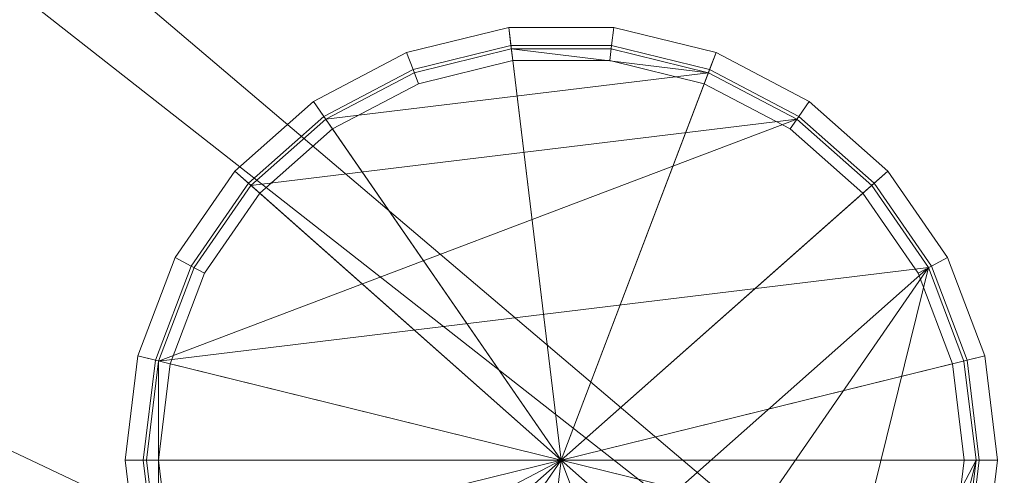
# Model space of a CAD drawing. Units: millimetres. Extents: x -18655 to 18594, y -14473 to 15324.
# Drawn here: x -11064 to -10607, y 9157 to 9368 of the extents above; entities that cross this region are included whole.
import ezdxf

# ---------------------------------------------------------------- set-up
doc = ezdxf.new("R2010")
doc.units = ezdxf.units.MM
doc.layers.add('M-EQPM-____-OTLN', color=50, linetype='Continuous', lineweight=9)

# ---------------------------------------------------------------- blocks, each defined once
blk = doc.blocks.new('ACO LipuJet-P-SD extension stage 1 - NS4-206083-_3D_')
at = {"layer": 'M-EQPM-____-OTLN'}
mesh = blk.add_polyface(dxfattribs=at)
corners = [(-685, -325, 270), (-748.4, -318.76, 270), (-809.37, -300.26, 270), (-865.56, -270.23, 270), (-914.81, -229.81, 270), (-955.23, -180.56, 270), (-985.26, -124.37, 270), (-1003.76, -63.4, 270), (-1010, 0, 270), (-1003.76, 63.4, 270), (-985.26, 124.37, 270), (-955.23, 180.56, 270), (-914.81, 229.81, 270), (-865.56, 270.23, 270), (-809.37, 300.26, 270), (-748.4, 318.76, 270), (-685, 325, 270), (-90, 325, 270), (-90, 275, 270), (-80, 275, 270), (-80, 325, 270), (685, 325, 270), (748.4, 318.76, 270), (809.37, 300.26, 270), (865.56, 270.23, 270), (914.81, 229.81, 270), (955.23, 180.56, 270), (985.26, 124.37, 270), (1003.76, 63.4, 270), (1010, 0, 270), (1003.76, -63.4, 270), (985.26, -124.37, 270), (955.23, -180.56, 270), (914.81, -229.81, 270), (865.56, -270.23, 270), (809.37, -300.26, 270), (748.4, -318.76, 270), (685, -325, 270), (-80, -325, 270), (-80, -275, 270), (-90, -275, 270), (-90, -325, 270)]
mesh.append_faces([[corners[k] for k in face] for face in [(39, 19, 37, 38)]], dxfattribs={"vtx0": -1, "vtx1": -1})
mesh.append_faces([[corners[k] for k in face] for face in [(40, 18, 19, 39), (37, 21, 22, 36), (32, 26, 27, 31), (31, 27, 28, 30), (26, 32, 33)]], dxfattribs={"vtx0": -1, "vtx2": -1})
mesh.append_faces([[corners[k] for k in face] for face in [(8, 9, 7), (29, 30, 28)]], dxfattribs={"vtx1": -1})
mesh.append_faces([[corners[k] for k in face] for face in [(22, 23, 36)]], dxfattribs={"vtx1": -1, "vtx2": -1})
mesh.append_faces([[corners[k] for k in face] for face in [(11, 12, 4, 5), (9, 10, 6, 7), (10, 11, 5, 6), (12, 13, 3, 4), (14, 15, 1, 2), (15, 16, 0, 1), (13, 14, 2, 3), (24, 25, 34, 35), (25, 26, 33, 34), (23, 24, 35, 36)]], dxfattribs={"vtx1": -1, "vtx3": -1})
mesh.append_faces([[corners[k] for k in face] for face in [(16, 17, 18, 40), (40, 41, 0, 16), (19, 20, 21, 37)]], dxfattribs={"vtx2": -1, "vtx3": -1})
mesh = blk.add_polyface(dxfattribs=at)
corners = [(-685, 325, 270), (-748.4, 318.76, 270), (-809.37, 300.26, 270), (-865.56, 270.23, 270), (-914.81, 229.81, 270), (-955.23, 180.56, 270), (-985.26, 124.37, 270), (-1003.76, 63.4, 270), (-1010, 0, 270), (-1003.76, -63.4, 270), (-985.26, -124.37, 270), (-955.23, -180.56, 270), (-914.81, -229.81, 270), (-865.56, -270.23, 270), (-809.37, -300.26, 270), (-748.4, -318.76, 270), (-685, -325, 270), (685, -325, 270), (748.4, -318.76, 270), (809.37, -300.26, 270), (865.56, -270.23, 270), (914.81, -229.81, 270), (955.23, -180.56, 270), (985.26, -124.37, 270), (1003.76, -63.4, 270), (1010, 0, 270), (1003.76, 63.4, 270), (985.26, 124.37, 270), (955.23, 180.56, 270), (914.81, 229.81, 270), (865.56, 270.23, 270), (809.37, 300.26, 270), (748.4, 318.76, 270), (685, 325, 270)]
mesh.append_faces([[corners[k] for k in face] for face in [(16, 13, 14, 15), (33, 30, 31, 32)]], dxfattribs={"vtx0": -1})
mesh.append_faces([[corners[k] for k in face] for face in [(33, 25, 26)]], dxfattribs={"vtx0": -1, "vtx2": -1})
mesh.append_faces([[corners[k] for k in face] for face in [(33, 19, 20, 21), (33, 17, 18, 19), (33, 23, 24, 25), (33, 26, 27, 28), (33, 28, 29, 30)]], dxfattribs={"vtx0": -1, "vtx3": -1})
mesh.append_faces([[corners[k] for k in face] for face in [(22, 23, 33, 21), (12, 13, 16, 11), (10, 11, 16, 9), (8, 9, 16, 7), (4, 5, 16, 3)]], dxfattribs={"vtx1": -1, "vtx2": -1})
mesh.append_faces([[corners[k] for k in face] for face in [(2, 3, 16, 0)]], dxfattribs={"vtx1": -1, "vtx2": -1, "vtx3": -1})
mesh.append_faces([[corners[k] for k in face] for face in [(16, 17, 33, 0)]], dxfattribs={"vtx1": -1, "vtx3": -1})
mesh.append_faces([[corners[k] for k in face] for face in [(0, 1, 2)]], dxfattribs={"vtx2": -1})
mesh.append_faces([[corners[k] for k in face] for face in [(5, 6, 7, 16)]], dxfattribs={"vtx2": -1, "vtx3": -1})
mesh = blk.add_polyface(dxfattribs=at)
corners = [(685, 325), (748.4, 318.76), (809.37, 300.26), (865.56, 270.23), (914.81, 229.81), (955.23, 180.56), (985.26, 124.37), (1003.76, 63.4), (1010, 0), (1003.76, -63.4), (985.26, -124.37), (955.23, -180.56), (914.81, -229.81), (865.56, -270.23), (809.37, -300.26), (748.4, -318.76), (685, -325), (-685, -325), (-748.4, -318.76), (-809.37, -300.26), (-865.56, -270.23), (-914.81, -229.81), (-955.23, -180.56), (-985.26, -124.37), (-1003.76, -63.4), (-1010, 0), (-1003.76, 63.4), (-985.26, 124.37), (-955.23, 180.56), (-914.81, 229.81), (-865.56, 270.23), (-809.37, 300.26), (-748.4, 318.76), (-685, 325)]
mesh.append_faces([[corners[k] for k in face] for face in [(8, 6, 7), (11, 8, 9, 10), (15, 12, 13, 14)]], dxfattribs={"vtx0": -1})
mesh.append_faces([[corners[k] for k in face] for face in [(2, 11, 0, 1)]], dxfattribs={"vtx0": -1, "vtx1": -1})
mesh.append_faces([[corners[k] for k in face] for face in [(11, 2, 6, 8)]], dxfattribs={"vtx0": -1, "vtx1": -1, "vtx2": -1, "vtx3": -1})
mesh.append_faces([[corners[k] for k in face] for face in [(27, 33, 17, 18), (15, 0, 11, 12)]], dxfattribs={"vtx0": -1, "vtx1": -1, "vtx3": -1})
mesh.append_faces([[corners[k] for k in face] for face in [(16, 33, 0, 15)]], dxfattribs={"vtx0": -1, "vtx2": -1})
mesh.append_faces([[corners[k] for k in face] for face in [(18, 21, 22, 23)]], dxfattribs={"vtx0": -1, "vtx3": -1})
mesh.append_faces([[corners[k] for k in face] for face in [(16, 17, 33)]], dxfattribs={"vtx1": -1, "vtx2": -1})
mesh.append_faces([[corners[k] for k in face] for face in [(23, 24, 27, 18)]], dxfattribs={"vtx1": -1, "vtx2": -1, "vtx3": -1})
mesh.append_faces([[corners[k] for k in face] for face in [(4, 5, 6), (29, 30, 31), (25, 26, 27, 24), (19, 20, 21, 18)]], dxfattribs={"vtx2": -1})
mesh.append_faces([[corners[k] for k in face] for face in [(2, 3, 4, 6), (31, 32, 33, 29), (27, 28, 29, 33)]], dxfattribs={"vtx2": -1, "vtx3": -1})
mesh = blk.add_polyface(dxfattribs=at)
corners = [(685, -325, 1200), (748.4, -318.76, 1200), (809.37, -300.26, 1200), (865.56, -270.23, 1200), (914.81, -229.81, 1200), (955.23, -180.56, 1200), (985.26, -124.37, 1200), (1003.76, -63.4, 1200), (1010, 0, 1200), (1003.76, 63.4, 1200), (985.26, 124.37, 1200), (955.23, 180.56, 1200), (914.81, 229.81, 1200), (865.56, 270.23, 1200), (809.37, 300.26, 1200), (748.4, 318.76, 1200), (685, 325, 1200), (-80, 325, 1200), (-80, -325, 1200)]
mesh.append_faces([[corners[k] for k in face] for face in [(5, 3, 4), (16, 13, 14, 15)]], dxfattribs={"vtx0": -1})
mesh.append_faces([[corners[k] for k in face] for face in [(5, 8, 16, 3)]], dxfattribs={"vtx0": -1, "vtx1": -1, "vtx2": -1, "vtx3": -1})
mesh.append_faces([[corners[k] for k in face] for face in [(16, 12, 13)]], dxfattribs={"vtx0": -1, "vtx2": -1})
mesh.append_faces([[corners[k] for k in face] for face in [(16, 10, 11, 12)]], dxfattribs={"vtx0": -1, "vtx3": -1})
mesh.append_faces([[corners[k] for k in face] for face in [(7, 8, 5, 6)]], dxfattribs={"vtx1": -1})
mesh.append_faces([[corners[k] for k in face] for face in [(16, 17, 0, 1)]], dxfattribs={"vtx1": -1, "vtx3": -1})
mesh.append_faces([[corners[k] for k in face] for face in [(17, 18, 0)]], dxfattribs={"vtx2": -1})
mesh.append_faces([[corners[k] for k in face] for face in [(8, 9, 10, 16), (1, 2, 3, 16)]], dxfattribs={"vtx2": -1, "vtx3": -1})
mesh = blk.add_polyface(dxfattribs=at)
corners = [(448.5, 0, 1248), (442.62, 48.46, 1248), (425.3, 94.11, 1248), (397.57, 134.28, 1248), (361.03, 166.65, 1248), (317.81, 189.34, 1248), (270.41, 201.02, 1248), (221.59, 201.02, 1248), (174.19, 189.34, 1248), (130.97, 166.65, 1248), (94.43, 134.28, 1248), (66.7, 94.11, 1248), (49.38, 48.46, 1248), (43.5, 0, 1248), (52, 0, 1248), (57.64, 46.43, 1248), (74.22, 90.16, 1248), (100.79, 128.65, 1248), (135.8, 159.66, 1248), (177.21, 181.39, 1248), (222.62, 192.59, 1248), (269.38, 192.59, 1248), (314.79, 181.39, 1248), (356.2, 159.66, 1248), (391.21, 128.65, 1248), (417.78, 90.16, 1248), (434.36, 46.43, 1248), (440, 0, 1248)]
mesh.append_faces([[corners[k] for k in face] for face in [(2, 25, 26, 1), (3, 24, 25, 2), (24, 3, 4, 23), (23, 4, 5, 22), (22, 5, 6, 21)]], dxfattribs={"vtx0": -1, "vtx2": -1})
mesh.append_faces([[corners[k] for k in face] for face in [(20, 21, 6, 7), (16, 17, 10, 11), (15, 16, 11, 12), (19, 20, 7, 8), (17, 18, 9, 10), (8, 9, 18, 19)]], dxfattribs={"vtx1": -1, "vtx3": -1})
mesh.append_faces([[corners[k] for k in face] for face in [(27, 0, 1, 26)]], dxfattribs={"vtx2": -1})
mesh.append_faces([[corners[k] for k in face] for face in [(12, 13, 14, 15)]], dxfattribs={"vtx3": -1})
mesh = blk.add_polyface(dxfattribs=at)
corners = [(448.5, 0, 1243), (442.62, 48.46, 1243), (425.3, 94.11, 1243), (397.57, 134.28, 1243), (361.03, 166.65, 1243), (317.81, 189.34, 1243), (270.41, 201.02, 1243), (221.59, 201.02, 1243), (174.19, 189.34, 1243), (130.97, 166.65, 1243), (94.43, 134.28, 1243), (66.7, 94.11, 1243), (49.38, 48.46, 1243), (43.5, 0, 1243), (43.5, 0, 1248), (49.38, 48.46, 1248), (66.7, 94.11, 1248), (94.43, 134.28, 1248), (130.97, 166.65, 1248), (174.19, 189.34, 1248), (221.59, 201.02, 1248), (270.41, 201.02, 1248), (317.81, 189.34, 1248), (361.03, 166.65, 1248), (397.57, 134.28, 1248), (425.3, 94.11, 1248), (442.62, 48.46, 1248), (448.5, 0, 1248)]
mesh.append_faces([[corners[k] for k in face] for face in [(1, 26, 27, 0)]], dxfattribs={"vtx0": -1})
mesh.append_faces([[corners[k] for k in face] for face in [(5, 22, 23, 4), (3, 24, 25, 2), (2, 25, 26, 1), (4, 23, 24, 3)]], dxfattribs={"vtx0": -1, "vtx2": -1})
mesh.append_faces([[corners[k] for k in face] for face in [(14, 15, 12, 13)]], dxfattribs={"vtx1": -1})
mesh.append_faces([[corners[k] for k in face] for face in [(15, 16, 11, 12), (18, 19, 8, 9), (17, 18, 9, 10), (16, 17, 10, 11), (19, 20, 7, 8), (6, 7, 20, 21), (21, 22, 5, 6)]], dxfattribs={"vtx1": -1, "vtx3": -1})
mesh = blk.add_polyface(dxfattribs=at)
corners = [(246, 0, 1243), (43.5, 0, 1243), (49.38, 48.46, 1243), (66.7, 94.11, 1243), (94.43, 134.28, 1243), (130.97, 166.65, 1243), (174.19, 189.34, 1243), (221.59, 201.02, 1243), (270.41, 201.02, 1243), (317.81, 189.34, 1243), (361.03, 166.65, 1243), (397.57, 134.28, 1243), (425.3, 94.11, 1243), (442.62, 48.46, 1243), (448.5, 0, 1243)]
mesh.append_faces([[corners[k] for k in face] for face in [(0, 13, 14)]], dxfattribs={"vtx0": -1})
mesh.append_faces([[corners[k] for k in face] for face in [(0, 11, 12, 13)]], dxfattribs={"vtx0": -1, "vtx3": -1})
mesh.append_faces([[corners[k] for k in face] for face in [(1, 2, 0)]], dxfattribs={"vtx1": -1})
mesh.append_faces([[corners[k] for k in face] for face in [(10, 11, 0, 9), (8, 9, 0, 7), (3, 4, 0, 2), (6, 7, 0, 5), (4, 5, 0)]], dxfattribs={"vtx1": -1, "vtx2": -1})
mesh = blk.add_polyface(dxfattribs=at)
corners = [(440, 0, 1293), (434.36, 46.43, 1293), (417.78, 90.16, 1293), (391.21, 128.65, 1293), (356.2, 159.66, 1293), (314.79, 181.39, 1293), (269.38, 192.59, 1293), (222.62, 192.59, 1293), (177.21, 181.39, 1293), (135.8, 159.66, 1293), (100.79, 128.65, 1293), (74.22, 90.16, 1293), (57.64, 46.43, 1293), (52, 0, 1293), (59, 0, 1300), (64.43, 44.75, 1300), (80.42, 86.9, 1300), (106.03, 124, 1300), (139.77, 153.9, 1300), (179.69, 174.85, 1300), (223.46, 185.64, 1300), (268.54, 185.64, 1300), (312.31, 174.85, 1300), (352.23, 153.9, 1300), (385.97, 124, 1300), (411.58, 86.9, 1300), (427.57, 44.75, 1300), (433, 0, 1300)]
mesh.append_faces([[corners[k] for k in face] for face in [(1, 26, 27, 0)]], dxfattribs={"vtx0": -1})
mesh.append_faces([[corners[k] for k in face] for face in [(2, 25, 26, 1), (3, 24, 25, 2), (4, 23, 24, 3)]], dxfattribs={"vtx0": -1, "vtx2": -1})
mesh.append_faces([[corners[k] for k in face] for face in [(14, 15, 12, 13)]], dxfattribs={"vtx1": -1})
mesh.append_faces([[corners[k] for k in face] for face in [(15, 16, 11, 12), (17, 18, 9, 10), (18, 19, 8, 9), (16, 17, 10, 11), (19, 20, 7, 8), (6, 7, 20, 21), (22, 23, 4, 5), (21, 22, 5, 6)]], dxfattribs={"vtx1": -1, "vtx3": -1})
mesh = blk.add_polyface(dxfattribs=at)
corners = [(440, 0, 1248), (434.36, 46.43, 1248), (417.78, 90.16, 1248), (391.21, 128.65, 1248), (356.2, 159.66, 1248), (314.79, 181.39, 1248), (269.38, 192.59, 1248), (222.62, 192.59, 1248), (177.21, 181.39, 1248), (135.8, 159.66, 1248), (100.79, 128.65, 1248), (74.22, 90.16, 1248), (57.64, 46.43, 1248), (52, 0, 1248), (52, 0, 1293), (57.64, 46.43, 1293), (74.22, 90.16, 1293), (100.79, 128.65, 1293), (135.8, 159.66, 1293), (177.21, 181.39, 1293), (222.62, 192.59, 1293), (269.38, 192.59, 1293), (314.79, 181.39, 1293), (356.2, 159.66, 1293), (391.21, 128.65, 1293), (417.78, 90.16, 1293), (434.36, 46.43, 1293), (440, 0, 1293)]
mesh.append_faces([[corners[k] for k in face] for face in [(1, 26, 27, 0)]], dxfattribs={"vtx0": -1})
mesh.append_faces([[corners[k] for k in face] for face in [(5, 22, 23, 4), (4, 23, 24, 3), (2, 25, 26, 1), (3, 24, 25, 2)]], dxfattribs={"vtx0": -1, "vtx2": -1})
mesh.append_faces([[corners[k] for k in face] for face in [(14, 15, 12, 13)]], dxfattribs={"vtx1": -1})
mesh.append_faces([[corners[k] for k in face] for face in [(15, 16, 11, 12), (19, 20, 7, 8), (17, 18, 9, 10), (18, 19, 8, 9), (16, 17, 10, 11), (6, 7, 20, 21), (21, 22, 5, 6)]], dxfattribs={"vtx1": -1, "vtx3": -1})
mesh = blk.add_polyface(dxfattribs=at)
corners = [(438.5, 0, 1200), (432.91, -46.07, 1200), (416.45, -89.46, 1200), (390.09, -127.65, 1200), (355.35, -158.42, 1200), (314.26, -179.99, 1200), (269.2, -191.1, 1200), (222.8, -191.1, 1200), (177.74, -179.99, 1200), (136.65, -158.42, 1200), (101.91, -127.65, 1200), (75.55, -89.46, 1200), (59.09, -46.07, 1200), (53.5, 0, 1200), (59.09, 46.07, 1200), (75.55, 89.46, 1200), (101.91, 127.65, 1200), (136.65, 158.42, 1200), (177.74, 179.99, 1200), (222.8, 191.1, 1200), (269.2, 191.1, 1200), (314.26, 179.99, 1200), (355.35, 158.42, 1200), (390.09, 127.65, 1200), (416.45, 89.46, 1200), (432.91, 46.07, 1200)]
mesh.append_faces([[corners[k] for k in face] for face in [(9, 24, 7, 8)]], dxfattribs={"vtx0": -1, "vtx1": -1})
mesh.append_faces([[corners[k] for k in face] for face in [(24, 4, 7)]], dxfattribs={"vtx0": -1, "vtx1": -1, "vtx2": -1})
mesh.append_faces([[corners[k] for k in face] for face in [(12, 14, 24, 9)]], dxfattribs={"vtx0": -1, "vtx1": -1, "vtx2": -1, "vtx3": -1})
mesh.append_faces([[corners[k] for k in face] for face in [(20, 21, 19)]], dxfattribs={"vtx1": -1})
mesh.append_faces([[corners[k] for k in face] for face in [(18, 19, 21, 17)]], dxfattribs={"vtx1": -1, "vtx2": -1})
mesh.append_faces([[corners[k] for k in face] for face in [(16, 17, 21, 22)]], dxfattribs={"vtx1": -1, "vtx3": -1})
mesh.append_faces([[corners[k] for k in face] for face in [(10, 11, 12, 9), (0, 1, 2), (5, 6, 7, 4), (12, 13, 14)]], dxfattribs={"vtx2": -1})
mesh.append_faces([[corners[k] for k in face] for face in [(14, 15, 16, 22), (22, 23, 24, 14), (24, 25, 0, 4), (2, 3, 4, 0)]], dxfattribs={"vtx2": -1, "vtx3": -1})
mesh = blk.add_polyface(dxfattribs=at)
corners = [(438.5, 0, 1243), (432.91, 46.07, 1243), (416.45, 89.46, 1243), (390.09, 127.65, 1243), (355.35, 158.42, 1243), (314.26, 179.99, 1243), (269.2, 191.1, 1243), (222.8, 191.1, 1243), (177.74, 179.99, 1243), (136.65, 158.42, 1243), (101.91, 127.65, 1243), (75.55, 89.46, 1243), (59.09, 46.07, 1243), (53.5, 0, 1243), (59.09, -46.07, 1243), (75.55, -89.46, 1243), (101.91, -127.65, 1243), (136.65, -158.42, 1243), (177.74, -179.99, 1243), (222.8, -191.1, 1243), (269.2, -191.1, 1243), (314.26, -179.99, 1243), (355.35, -158.42, 1243), (390.09, -127.65, 1243), (416.45, -89.46, 1243), (432.91, -46.07, 1243)]
mesh.append_faces([[corners[k] for k in face] for face in [(7, 5, 6), (24, 22, 23)]], dxfattribs={"vtx0": -1})
mesh.append_faces([[corners[k] for k in face] for face in [(19, 2, 17, 18)]], dxfattribs={"vtx0": -1, "vtx1": -1})
mesh.append_faces([[corners[k] for k in face] for face in [(19, 22, 2)]], dxfattribs={"vtx0": -1, "vtx1": -1, "vtx2": -1})
mesh.append_faces([[corners[k] for k in face] for face in [(2, 12, 14, 17)]], dxfattribs={"vtx0": -1, "vtx1": -1, "vtx2": -1, "vtx3": -1})
mesh.append_faces([[corners[k] for k in face] for face in [(5, 9, 10, 4)]], dxfattribs={"vtx0": -1, "vtx2": -1})
mesh.append_faces([[corners[k] for k in face] for face in [(5, 7, 8, 9)]], dxfattribs={"vtx0": -1, "vtx3": -1})
mesh.append_faces([[corners[k] for k in face] for face in [(13, 14, 12)]], dxfattribs={"vtx1": -1})
mesh.append_faces([[corners[k] for k in face] for face in [(10, 11, 12, 4), (2, 3, 4, 12), (0, 1, 2, 22), (24, 25, 0, 22)]], dxfattribs={"vtx2": -1, "vtx3": -1})
mesh.append_faces([[corners[k] for k in face] for face in [(14, 15, 16, 17), (19, 20, 21, 22)]], dxfattribs={"vtx3": -1})
mesh = blk.add_polyface(dxfattribs=at)
corners = [(438.5, 0, 1200), (432.91, 46.07, 1200), (416.45, 89.46, 1200), (390.09, 127.65, 1200), (355.35, 158.42, 1200), (314.26, 179.99, 1200), (269.2, 191.1, 1200), (222.8, 191.1, 1200), (177.74, 179.99, 1200), (136.65, 158.42, 1200), (101.91, 127.65, 1200), (75.55, 89.46, 1200), (59.09, 46.07, 1200), (53.5, 0, 1200), (53.5, 0, 1243), (59.09, 46.07, 1243), (75.55, 89.46, 1243), (101.91, 127.65, 1243), (136.65, 158.42, 1243), (177.74, 179.99, 1243), (222.8, 191.1, 1243), (269.2, 191.1, 1243), (314.26, 179.99, 1243), (355.35, 158.42, 1243), (390.09, 127.65, 1243), (416.45, 89.46, 1243), (432.91, 46.07, 1243), (438.5, 0, 1243)]
mesh.append_faces([[corners[k] for k in face] for face in [(12, 15, 16, 11), (10, 17, 18, 9), (9, 18, 19, 8), (11, 16, 17, 10), (8, 19, 20, 7), (7, 20, 21, 6), (5, 22, 23, 4), (6, 21, 22, 5)]], dxfattribs={"vtx0": -1, "vtx2": -1})
mesh.append_faces([[corners[k] for k in face] for face in [(25, 26, 1, 2), (24, 25, 2, 3), (23, 24, 3, 4)]], dxfattribs={"vtx1": -1, "vtx3": -1})
mesh.append_faces([[corners[k] for k in face] for face in [(13, 14, 15, 12)]], dxfattribs={"vtx2": -1})
mesh.append_faces([[corners[k] for k in face] for face in [(26, 27, 0, 1)]], dxfattribs={"vtx3": -1})
mesh = blk.add_polyface(dxfattribs=at)
corners = [(433, 0, 1300), (427.57, 44.75, 1300), (411.58, 86.9, 1300), (385.97, 124, 1300), (352.23, 153.9, 1300), (312.31, 174.85, 1300), (268.54, 185.64, 1300), (223.46, 185.64, 1300), (179.69, 174.85, 1300), (139.77, 153.9, 1300), (106.03, 124, 1300), (80.42, 86.9, 1300), (64.43, 44.75, 1300), (59, 0, 1300), (59, 0, 1315), (64.43, 44.75, 1315), (80.42, 86.9, 1315), (106.03, 124, 1315), (139.77, 153.9, 1315), (179.69, 174.85, 1315), (223.46, 185.64, 1315), (268.54, 185.64, 1315), (312.31, 174.85, 1315), (352.23, 153.9, 1315), (385.97, 124, 1315), (411.58, 86.9, 1315), (427.57, 44.75, 1315), (433, 0, 1315)]
mesh.append_faces([[corners[k] for k in face] for face in [(1, 26, 27, 0)]], dxfattribs={"vtx0": -1})
mesh.append_faces([[corners[k] for k in face] for face in [(5, 22, 23, 4), (4, 23, 24, 3), (2, 25, 26, 1), (3, 24, 25, 2)]], dxfattribs={"vtx0": -1, "vtx2": -1})
mesh.append_faces([[corners[k] for k in face] for face in [(14, 15, 12, 13)]], dxfattribs={"vtx1": -1})
mesh.append_faces([[corners[k] for k in face] for face in [(15, 16, 11, 12), (19, 20, 7, 8), (17, 18, 9, 10), (18, 19, 8, 9), (16, 17, 10, 11), (6, 7, 20, 21), (21, 22, 5, 6)]], dxfattribs={"vtx1": -1, "vtx3": -1})
mesh = blk.add_polyface(dxfattribs=at)
corners = [(433, 0, 1315), (427.57, 44.75, 1315), (411.58, 86.9, 1315), (385.97, 124, 1315), (352.23, 153.9, 1315), (312.31, 174.85, 1315), (268.54, 185.64, 1315), (223.46, 185.64, 1315), (179.69, 174.85, 1315), (139.77, 153.9, 1315), (106.03, 124, 1315), (80.42, 86.9, 1315), (64.43, 44.75, 1315), (59, 0, 1315), (246, 0, 1315)]
mesh.append_faces([[corners[k] for k in face] for face in [(14, 12, 13)]], dxfattribs={"vtx0": -1})
mesh.append_faces([[corners[k] for k in face] for face in [(14, 9, 10)]], dxfattribs={"vtx0": -1, "vtx2": -1})
mesh.append_faces([[corners[k] for k in face] for face in [(14, 3, 4, 5), (14, 5, 6, 7), (14, 10, 11, 12), (14, 7, 8, 9)]], dxfattribs={"vtx0": -1, "vtx3": -1})
mesh.append_faces([[corners[k] for k in face] for face in [(0, 1, 14)]], dxfattribs={"vtx1": -1})
mesh.append_faces([[corners[k] for k in face] for face in [(2, 3, 14, 1)]], dxfattribs={"vtx1": -1, "vtx2": -1})
mesh = blk.add_polyface(dxfattribs=at)
corners = [(43.5, 0, 1248), (49.38, -48.46, 1248), (66.7, -94.11, 1248), (94.43, -134.28, 1248), (130.97, -166.65, 1248), (174.19, -189.34, 1248), (221.59, -201.02, 1248), (270.41, -201.02, 1248), (317.81, -189.34, 1248), (361.03, -166.65, 1248), (397.57, -134.28, 1248), (425.3, -94.11, 1248), (442.62, -48.46, 1248), (448.5, 0, 1248), (440, 0, 1248), (434.36, -46.43, 1248), (417.78, -90.16, 1248), (391.21, -128.65, 1248), (356.2, -159.66, 1248), (314.79, -181.39, 1248), (269.38, -192.59, 1248), (222.62, -192.59, 1248), (177.21, -181.39, 1248), (135.8, -159.66, 1248), (100.79, -128.65, 1248), (74.22, -90.16, 1248), (57.64, -46.43, 1248), (52, 0, 1248)]
mesh.append_faces([[corners[k] for k in face] for face in [(1, 26, 27, 0)]], dxfattribs={"vtx0": -1})
mesh.append_faces([[corners[k] for k in face] for face in [(7, 20, 21, 6), (6, 21, 22, 5), (23, 4, 5, 22), (4, 23, 24, 3), (3, 24, 25, 2), (2, 25, 26, 1)]], dxfattribs={"vtx0": -1, "vtx2": -1})
mesh.append_faces([[corners[k] for k in face] for face in [(9, 10, 17, 18), (8, 9, 18, 19), (19, 20, 7, 8), (10, 11, 16, 17), (15, 16, 11, 12)]], dxfattribs={"vtx1": -1, "vtx3": -1})
mesh.append_faces([[corners[k] for k in face] for face in [(12, 13, 14, 15)]], dxfattribs={"vtx3": -1})
mesh = blk.add_polyface(dxfattribs=at)
corners = [(43.5, 0, 1243), (49.38, -48.46, 1243), (66.7, -94.11, 1243), (94.43, -134.28, 1243), (130.97, -166.65, 1243), (174.19, -189.34, 1243), (221.59, -201.02, 1243), (270.41, -201.02, 1243), (317.81, -189.34, 1243), (361.03, -166.65, 1243), (397.57, -134.28, 1243), (425.3, -94.11, 1243), (442.62, -48.46, 1243), (448.5, 0, 1243), (448.5, 0, 1248), (442.62, -48.46, 1248), (425.3, -94.11, 1248), (397.57, -134.28, 1248), (361.03, -166.65, 1248), (317.81, -189.34, 1248), (270.41, -201.02, 1248), (221.59, -201.02, 1248), (174.19, -189.34, 1248), (130.97, -166.65, 1248), (94.43, -134.28, 1248), (66.7, -94.11, 1248), (49.38, -48.46, 1248), (43.5, 0, 1248)]
mesh.append_faces([[corners[k] for k in face] for face in [(1, 26, 27, 0)]], dxfattribs={"vtx0": -1})
mesh.append_faces([[corners[k] for k in face] for face in [(2, 25, 26, 1)]], dxfattribs={"vtx0": -1, "vtx2": -1})
mesh.append_faces([[corners[k] for k in face] for face in [(14, 15, 12, 13)]], dxfattribs={"vtx1": -1})
mesh.append_faces([[corners[k] for k in face] for face in [(15, 16, 11, 12), (18, 19, 8, 9), (17, 18, 9, 10), (16, 17, 10, 11), (19, 20, 7, 8), (6, 7, 20, 21), (21, 22, 5, 6), (22, 23, 4, 5), (24, 25, 2, 3), (23, 24, 3, 4)]], dxfattribs={"vtx1": -1, "vtx3": -1})
mesh = blk.add_polyface(dxfattribs=at)
corners = [(246, 0, 1243), (448.5, 0, 1243), (442.62, -48.46, 1243), (425.3, -94.11, 1243), (397.57, -134.28, 1243), (361.03, -166.65, 1243), (317.81, -189.34, 1243), (270.41, -201.02, 1243), (221.59, -201.02, 1243), (174.19, -189.34, 1243), (130.97, -166.65, 1243), (94.43, -134.28, 1243), (66.7, -94.11, 1243), (49.38, -48.46, 1243), (43.5, 0, 1243)]
mesh.append_faces([[corners[k] for k in face] for face in [(11, 0, 10)]], dxfattribs={"vtx0": -1, "vtx1": -1})
mesh.append_faces([[corners[k] for k in face] for face in [(0, 4, 5, 6), (0, 2, 3, 4), (0, 6, 7, 8), (0, 8, 9, 10)]], dxfattribs={"vtx0": -1, "vtx3": -1})
mesh.append_faces([[corners[k] for k in face] for face in [(1, 2, 0)]], dxfattribs={"vtx1": -1})
mesh.append_faces([[corners[k] for k in face] for face in [(12, 13, 0, 11)]], dxfattribs={"vtx1": -1, "vtx2": -1})
mesh.append_faces([[corners[k] for k in face] for face in [(13, 14, 0)]], dxfattribs={"vtx2": -1})
mesh = blk.add_polyface(dxfattribs=at)
corners = [(52, 0, 1293), (57.64, -46.43, 1293), (74.22, -90.16, 1293), (100.79, -128.65, 1293), (135.8, -159.66, 1293), (177.21, -181.39, 1293), (222.62, -192.59, 1293), (269.38, -192.59, 1293), (314.79, -181.39, 1293), (356.2, -159.66, 1293), (391.21, -128.65, 1293), (417.78, -90.16, 1293), (434.36, -46.43, 1293), (440, 0, 1293), (433, 0, 1300), (427.57, -44.75, 1300), (411.58, -86.9, 1300), (385.97, -124, 1300), (352.23, -153.9, 1300), (312.31, -174.85, 1300), (268.54, -185.64, 1300), (223.46, -185.64, 1300), (179.69, -174.85, 1300), (139.77, -153.9, 1300), (106.03, -124, 1300), (80.42, -86.9, 1300), (64.43, -44.75, 1300), (59, 0, 1300)]
mesh.append_faces([[corners[k] for k in face] for face in [(1, 26, 27, 0)]], dxfattribs={"vtx0": -1})
mesh.append_faces([[corners[k] for k in face] for face in [(2, 25, 26, 1)]], dxfattribs={"vtx0": -1, "vtx2": -1})
mesh.append_faces([[corners[k] for k in face] for face in [(14, 15, 12, 13)]], dxfattribs={"vtx1": -1})
mesh.append_faces([[corners[k] for k in face] for face in [(15, 16, 11, 12), (17, 18, 9, 10), (18, 19, 8, 9), (16, 17, 10, 11), (19, 20, 7, 8), (6, 7, 20, 21), (21, 22, 5, 6), (22, 23, 4, 5), (24, 25, 2, 3), (23, 24, 3, 4)]], dxfattribs={"vtx1": -1, "vtx3": -1})
mesh = blk.add_polyface(dxfattribs=at)
corners = [(52, 0, 1248), (57.64, -46.43, 1248), (74.22, -90.16, 1248), (100.79, -128.65, 1248), (135.8, -159.66, 1248), (177.21, -181.39, 1248), (222.62, -192.59, 1248), (269.38, -192.59, 1248), (314.79, -181.39, 1248), (356.2, -159.66, 1248), (391.21, -128.65, 1248), (417.78, -90.16, 1248), (434.36, -46.43, 1248), (440, 0, 1248), (440, 0, 1293), (434.36, -46.43, 1293), (417.78, -90.16, 1293), (391.21, -128.65, 1293), (356.2, -159.66, 1293), (314.79, -181.39, 1293), (269.38, -192.59, 1293), (222.62, -192.59, 1293), (177.21, -181.39, 1293), (135.8, -159.66, 1293), (100.79, -128.65, 1293), (74.22, -90.16, 1293), (57.64, -46.43, 1293), (52, 0, 1293)]
mesh.append_faces([[corners[k] for k in face] for face in [(1, 26, 27, 0)]], dxfattribs={"vtx0": -1})
mesh.append_faces([[corners[k] for k in face] for face in [(2, 25, 26, 1)]], dxfattribs={"vtx0": -1, "vtx2": -1})
mesh.append_faces([[corners[k] for k in face] for face in [(14, 15, 12, 13)]], dxfattribs={"vtx1": -1})
mesh.append_faces([[corners[k] for k in face] for face in [(15, 16, 11, 12), (19, 20, 7, 8), (17, 18, 9, 10), (18, 19, 8, 9), (16, 17, 10, 11), (6, 7, 20, 21), (22, 23, 4, 5), (21, 22, 5, 6), (24, 25, 2, 3), (23, 24, 3, 4)]], dxfattribs={"vtx1": -1, "vtx3": -1})
mesh = blk.add_polyface(dxfattribs=at)
corners = [(53.5, 0, 1200), (59.09, -46.07, 1200), (75.55, -89.46, 1200), (101.91, -127.65, 1200), (136.65, -158.42, 1200), (177.74, -179.99, 1200), (222.8, -191.1, 1200), (269.2, -191.1, 1200), (314.26, -179.99, 1200), (355.35, -158.42, 1200), (390.09, -127.65, 1200), (416.45, -89.46, 1200), (432.91, -46.07, 1200), (438.5, 0, 1200), (438.5, 0, 1243), (432.91, -46.07, 1243), (416.45, -89.46, 1243), (390.09, -127.65, 1243), (355.35, -158.42, 1243), (314.26, -179.99, 1243), (269.2, -191.1, 1243), (222.8, -191.1, 1243), (177.74, -179.99, 1243), (136.65, -158.42, 1243), (101.91, -127.65, 1243), (75.55, -89.46, 1243), (59.09, -46.07, 1243), (53.5, 0, 1243)]
mesh.append_faces([[corners[k] for k in face] for face in [(12, 15, 16, 11), (10, 17, 18, 9), (9, 18, 19, 8), (11, 16, 17, 10), (8, 19, 20, 7), (7, 20, 21, 6), (6, 21, 22, 5), (5, 22, 23, 4), (4, 23, 24, 3), (3, 24, 25, 2)]], dxfattribs={"vtx0": -1, "vtx2": -1})
mesh.append_faces([[corners[k] for k in face] for face in [(25, 26, 1, 2)]], dxfattribs={"vtx1": -1, "vtx3": -1})
mesh.append_faces([[corners[k] for k in face] for face in [(13, 14, 15, 12)]], dxfattribs={"vtx2": -1})
mesh.append_faces([[corners[k] for k in face] for face in [(26, 27, 0, 1)]], dxfattribs={"vtx3": -1})
mesh = blk.add_polyface(dxfattribs=at)
corners = [(59, 0, 1300), (64.43, -44.75, 1300), (80.42, -86.9, 1300), (106.03, -124, 1300), (139.77, -153.9, 1300), (179.69, -174.85, 1300), (223.46, -185.64, 1300), (268.54, -185.64, 1300), (312.31, -174.85, 1300), (352.23, -153.9, 1300), (385.97, -124, 1300), (411.58, -86.9, 1300), (427.57, -44.75, 1300), (433, 0, 1300), (433, 0, 1315), (427.57, -44.75, 1315), (411.58, -86.9, 1315), (385.97, -124, 1315), (352.23, -153.9, 1315), (312.31, -174.85, 1315), (268.54, -185.64, 1315), (223.46, -185.64, 1315), (179.69, -174.85, 1315), (139.77, -153.9, 1315), (106.03, -124, 1315), (80.42, -86.9, 1315), (64.43, -44.75, 1315), (59, 0, 1315)]
mesh.append_faces([[corners[k] for k in face] for face in [(1, 26, 27, 0)]], dxfattribs={"vtx0": -1})
mesh.append_faces([[corners[k] for k in face] for face in [(14, 15, 12, 13)]], dxfattribs={"vtx1": -1})
mesh.append_faces([[corners[k] for k in face] for face in [(15, 16, 11, 12), (19, 20, 7, 8), (17, 18, 9, 10), (18, 19, 8, 9), (16, 17, 10, 11), (6, 7, 20, 21), (22, 23, 4, 5), (21, 22, 5, 6), (25, 26, 1, 2), (23, 24, 3, 4), (24, 25, 2, 3)]], dxfattribs={"vtx1": -1, "vtx3": -1})
mesh = blk.add_polyface(dxfattribs=at)
corners = [(59, 0, 1315), (64.43, -44.75, 1315), (80.42, -86.9, 1315), (106.03, -124, 1315), (139.77, -153.9, 1315), (179.69, -174.85, 1315), (223.46, -185.64, 1315), (268.54, -185.64, 1315), (312.31, -174.85, 1315), (352.23, -153.9, 1315), (385.97, -124, 1315), (411.58, -86.9, 1315), (427.57, -44.75, 1315), (433, 0, 1315), (246, 0, 1315)]
mesh.append_faces([[corners[k] for k in face] for face in [(14, 12, 13)]], dxfattribs={"vtx0": -1})
mesh.append_faces([[corners[k] for k in face] for face in [(1, 2, 14, 0)]], dxfattribs={"vtx1": -1})
mesh.append_faces([[corners[k] for k in face] for face in [(9, 10, 14, 8), (11, 12, 14, 10), (7, 8, 14, 6), (5, 6, 14, 4), (3, 4, 14, 2)]], dxfattribs={"vtx1": -1, "vtx2": -1})

msp = doc.modelspace()

# ---------------------------------------------------------------- block references
at = {"layer": 'M-EQPM-____-OTLN'}
msp.add_blockref('ACO LipuJet-P-SD extension stage 1 - NS4-206083-_3D_', (-11058.47, 9163.64), dxfattribs=at)

doc.saveas('drawing.dxf')
